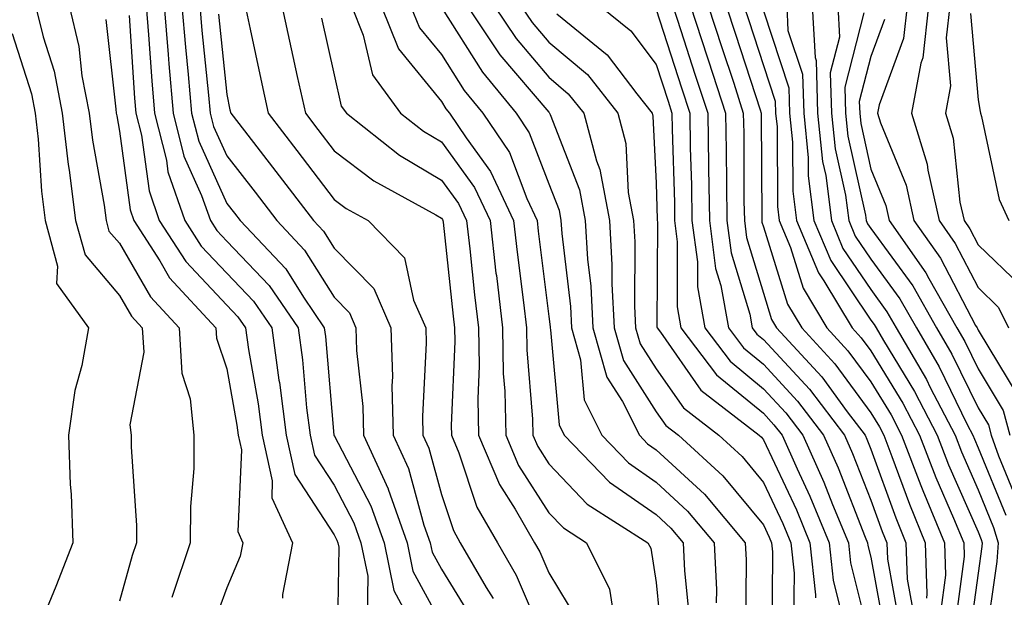
# Model space of a CAD drawing. Units: inches. Extents: x 1039763 to 1042403, y 7229258 to 7231898.
# Drawn here: x 1039939 to 1040030, y 7229327 to 7229381 of the extents above; entities that cross this region are included whole.
import ezdxf

# ---------------------------------------------------------------- set-up
doc = ezdxf.new("R2010")
doc.units = ezdxf.units.IN
doc.header["$MEASUREMENT"] = 0
doc.layers.add('Contour_10397229', color=7, linetype='Continuous', true_color=0x428a0b)

msp = doc.modelspace()

# ---------------------------------------------------------------- linework, layer by layer
at = {"layer": 'Contour_10397229'}
for points in [[(1039940.237, 7229381.92, 2945), (1039940.941, 7229379.039, 2945), (1039941.956, 7229375.826, 2945), (1039942.718, 7229371.92, 2945), (1039943.265, 7229367.135, 2945), (1039943.362, 7229366.608, 2945), (1039943.968, 7229361.92, 2945), (1039944.847, 7229358.717, 2945), (1039948.05, 7229354.938, 2945), (1039949.163, 7229353.024, 2945), (1039950.179, 7229351.92, 2945), (1039950.316, 7229349.654, 2945), (1039949.026, 7229342.897, 2945), (1039949.124, 7229341.92, 2945), (1039949.124, 7229340.856, 2945), (1039949.651, 7229333.512, 2945), (1039949.632, 7229331.92, 2945), (1039949.241, 7229330.738, 2945), (1039948.05, 7229326.471, 2945)], [(1039943.362, 7229381.92, 2946), (1039944.261, 7229378.131, 2946), (1039944.554, 7229375.406, 2946), (1039945.237, 7229371.92, 2946), (1039945.53, 7229369.401, 2946), (1039946.624, 7229363.346, 2946), (1039946.819, 7229361.92, 2946), (1039947.073, 7229360.943, 2946), (1039948.05, 7229359.801, 2946), (1039950.941, 7229354.811, 2946), (1039953.616, 7229351.92, 2946), (1039953.851, 7229347.721, 2946), (1039954.651, 7229345.318, 2946), (1039954.984, 7229341.92, 2946), (1039954.964, 7229338.834, 2946), (1039954.671, 7229335.299, 2946), (1039954.651, 7229331.92, 2946), (1039952.991, 7229326.988, 2946), (1039952.933, 7229326.803, 2946)], [(1039950.53, 7229381.92, 2949), (1039950.765, 7229379.205, 2949), (1039951.058, 7229374.918, 2949), (1039951.312, 7229371.92, 2949), (1039952.425, 7229367.555, 2949), (1039952.562, 7229366.442, 2949), (1039954.144, 7229361.92, 2949), (1039955.667, 7229359.547, 2949), (1039958.05, 7229357.018, 2949), (1039960.55, 7229354.41, 2949), (1039962.23, 7229351.92, 2949), (1039962.913, 7229347.067, 2949), (1039962.952, 7229346.822, 2949), (1039963.577, 7229341.92, 2949), (1039964.398, 7229338.268, 2949), (1039968.05, 7229332.643, 2949), (1039968.304, 7229332.164, 2949), (1039968.382, 7229331.92, 2949), (1039968.48, 7229331.5, 2949), (1039968.323, 7229322.193, 2949)], [(1039952.21, 7229381.92, 2950), (1039952.581, 7229377.389, 2950), (1039952.64, 7229376.51, 2950), (1039953.05, 7229371.92, 2950), (1039954.046, 7229367.926, 2950), (1039955.706, 7229364.264, 2950), (1039956.526, 7229361.92, 2950), (1039957.112, 7229360.992, 2950), (1039958.05, 7229360.006, 2950), (1039961.995, 7229355.875, 2950), (1039964.691, 7229351.92, 2950), (1039965.101, 7229348.961, 2950), (1039965.472, 7229344.488, 2950), (1039965.804, 7229341.92, 2950), (1039966.214, 7229340.084, 2950), (1039968.05, 7229337.262, 2950), (1039969.886, 7229333.756, 2950), (1039970.53, 7229331.92, 2950), (1039971.175, 7229328.785, 2950), (1039971.116, 7229324.986, 2950)], [(1039953.87, 7229381.92, 2951), (1039954.202, 7229378.063, 2951), (1039954.456, 7229375.514, 2951), (1039954.769, 7229371.92, 2951), (1039955.433, 7229369.303, 2951), (1039958.05, 7229363.512, 2951), (1039958.753, 7229362.613, 2951), (1039959.28, 7229361.92, 2951), (1039963.538, 7229357.418, 2951), (1039965.198, 7229354.772, 2951), (1039967.132, 7229351.92, 2951), (1039967.249, 7229351.11, 2951), (1039968.03, 7229341.94, 2951), (1039968.03, 7229341.91, 2951), (1039968.05, 7229341.891, 2951), (1039971.468, 7229335.348, 2951), (1039972.698, 7229331.92, 2951), (1039973.597, 7229327.477, 2951), (1039974.905, 7229325.055, 2951)], [(1039955.53, 7229381.92, 2952), (1039955.726, 7229379.606, 2952), (1039956.351, 7229373.61, 2952), (1039956.507, 7229371.92, 2952), (1039956.819, 7229370.69, 2952), (1039958.05, 7229367.945, 2952), (1039960.687, 7229364.557, 2952), (1039962.698, 7229361.92, 2952), (1039965.296, 7229359.176, 2952), (1039968.05, 7229354.772, 2952), (1039969.476, 7229353.336, 2952), (1039970.081, 7229351.92, 2952), (1039970.14, 7229349.82, 2952), (1039970.726, 7229344.596, 2952), (1039970.784, 7229341.92, 2952), (1039973.069, 7229336.94, 2952), (1039973.069, 7229336.891, 2952), (1039974.847, 7229331.92, 2952), (1039975.394, 7229329.264, 2952), (1039978.05, 7229324.352, 2952)], [(1039957.269, 7229381.139, 2953), (1039958.05, 7229373.649, 2953), (1039958.343, 7229372.223, 2953), (1039958.421, 7229371.92, 2953), (1039959.691, 7229370.289, 2953), (1039962.62, 7229366.5, 2953), (1039966.116, 7229361.92, 2953), (1039967.054, 7229360.934, 2953), (1039968.05, 7229359.342, 2953), (1039971.741, 7229355.602, 2953), (1039973.343, 7229351.92, 2953), (1039973.48, 7229347.35, 2953), (1039973.441, 7229346.539, 2953), (1039973.558, 7229341.92, 2953), (1039974.964, 7229338.834, 2953), (1039976.409, 7229333.551, 2953), (1039976.995, 7229331.92, 2953), (1039977.171, 7229331.051, 2953), (1039978.05, 7229329.44, 2953), (1039980.921, 7229324.781, 2953)], [(1039959.749, 7229381.92, 2954), (1039960.218, 7229379.752, 2954), (1039961.214, 7229375.074, 2954), (1039961.898, 7229371.92, 2954), (1039964.573, 7229368.453, 2954), (1039968.05, 7229363.893, 2954), (1039969.183, 7229363.043, 2954), (1039971.214, 7229361.92, 2954), (1039974.593, 7229358.463, 2954), (1039975.452, 7229354.508, 2954), (1039976.585, 7229351.92, 2954), (1039976.624, 7229350.504, 2954), (1039976.273, 7229343.707, 2954), (1039976.312, 7229341.92, 2954), (1039976.859, 7229340.729, 2954), (1039978.05, 7229336.402, 2954), (1039979.163, 7229333.043, 2954), (1039979.808, 7229331.92, 2954), (1039982.21, 7229327.75, 2954), (1039982.855, 7229326.725, 2954)], [(1039963.187, 7229381.92, 2955), (1039964.046, 7229377.926, 2955), (1039964.612, 7229375.348, 2955), (1039965.374, 7229371.92, 2955), (1039966.546, 7229370.406, 2955), (1039968.05, 7229368.424, 2955), (1039971.741, 7229365.611, 2955), (1039977.523, 7229362.447, 2955), (1039978.05, 7229362.135, 2955), (1039978.148, 7229362.008, 2955), (1039978.187, 7229361.92, 2955), (1039978.206, 7229361.774, 2955), (1039979.144, 7229353.024, 2955), (1039979.28, 7229351.92, 2955), (1039979.3, 7229350.67, 2955), (1039978.968, 7229342.838, 2955), (1039978.987, 7229341.92, 2955), (1039979.671, 7229340.299, 2955), (1039981.351, 7229335.231, 2955), (1039983.265, 7229331.92, 2955), (1039985.023, 7229328.883, 2955), (1039987.972, 7229321.988, 2955)], [(1039969.671, 7229381.92, 2957), (1039970.765, 7229379.195, 2957), (1039971.624, 7229375.485, 2957), (1039974.241, 7229371.92, 2957), (1039976.37, 7229370.24, 2957), (1039978.05, 7229369.244, 2957), (1039981.116, 7229364.996, 2957), (1039982.581, 7229361.92, 2957), (1039983.128, 7229357.008, 2957), (1039983.167, 7229356.813, 2957), (1039983.734, 7229351.92, 2957), (1039983.812, 7229347.682, 2957), (1039983.948, 7229346.022, 2957), (1039984.046, 7229341.92, 2957), (1039985.237, 7229339.098, 2957), (1039988.05, 7229334.713, 2957), (1039989.417, 7229333.287, 2957), (1039991.566, 7229331.92, 2957), (1039993.714, 7229327.584, 2957), (1039993.968, 7229326.002, 2957)], [(1039972.425, 7229381.92, 2958), (1039974.046, 7229377.916, 2958), (1039978.05, 7229373.004, 2958), (1039978.46, 7229372.34, 2958), (1039978.812, 7229371.92, 2958), (1039980.355, 7229369.615, 2958), (1039982.62, 7229366.49, 2958), (1039984.769, 7229361.92, 2958), (1039985.101, 7229358.981, 2958), (1039985.687, 7229354.293, 2958), (1039985.96, 7229351.92, 2958), (1039985.999, 7229349.869, 2958), (1039986.546, 7229343.434, 2958), (1039986.566, 7229341.92, 2958), (1039987.015, 7229340.875, 2958), (1039988.05, 7229339.264, 2958), (1039991.624, 7229335.504, 2958), (1039997.288, 7229331.92, 2958), (1039997.542, 7229331.412, 2958), (1039998.05, 7229328.209, 2958), (1039998.616, 7229322.486, 2958)], [(1039975.179, 7229381.92, 2959), (1039976.019, 7229379.879, 2959), (1039978.05, 7229377.379, 2959), (1039980.159, 7229374.039, 2959), (1039981.917, 7229371.92, 2959), (1039984.378, 7229368.248, 2959), (1039985.999, 7229363.971, 2959), (1039986.956, 7229361.92, 2959), (1039987.073, 7229360.943, 2959), (1039988.05, 7229352.985, 2959), (1039988.167, 7229352.027, 2959), (1039988.167, 7229351.92, 2959), (1039988.206, 7229351.754, 2959), (1039989.007, 7229342.887, 2959), (1039989.495, 7229341.92, 2959), (1039993.694, 7229337.565, 2959), (1039998.05, 7229334.537, 2959), (1039999.417, 7229333.277, 2959), (1040000.569, 7229331.92, 2959), (1040000.687, 7229329.283, 2959), (1040001.116, 7229324.986, 2959)], [(1039978.05, 7229381.754, 2960), (1039981.859, 7229375.729, 2960), (1039985.023, 7229371.92, 2960), (1039986.234, 7229370.104, 2960), (1039988.05, 7229365.338, 2960), (1039989.007, 7229362.877, 2960), (1039989.183, 7229361.92, 2960), (1039989.261, 7229360.709, 2960), (1039990.062, 7229353.922, 2960), (1039990.159, 7229351.92, 2960), (1039990.999, 7229348.961, 2960), (1039991.351, 7229345.211, 2960), (1039992.991, 7229341.92, 2960), (1039995.472, 7229339.342, 2960), (1039998.05, 7229337.545, 2960), (1040000.98, 7229334.85, 2960), (1040003.46, 7229331.92, 2960), (1040003.675, 7229327.535, 2960), (1040003.655, 7229326.315, 2960)], [(1039980.452, 7229381.92, 2961), (1039983.499, 7229377.369, 2961), (1039988.05, 7229372.008, 2961), (1039988.089, 7229371.969, 2961), (1039988.128, 7229371.92, 2961), (1039988.167, 7229371.803, 2961), (1039990.901, 7229364.772, 2961), (1039991.429, 7229361.92, 2961), (1039991.663, 7229358.317, 2961), (1039991.956, 7229355.817, 2961), (1039992.151, 7229351.92, 2961), (1039993.46, 7229347.33, 2961), (1039994.905, 7229345.055, 2961), (1039996.487, 7229341.92, 2961), (1039997.249, 7229341.119, 2961), (1039998.05, 7229340.563, 2961), (1040002.542, 7229336.422, 2961), (1040006.351, 7229331.92, 2961), (1040006.429, 7229330.309, 2961), (1040006.39, 7229323.59, 2961)], [(1039982.952, 7229381.92, 2962), (1039985.003, 7229378.863, 2962), (1039988.05, 7229375.27, 2962), (1039989.866, 7229373.736, 2962), (1039991.312, 7229371.92, 2962), (1039992.484, 7229367.486, 2962), (1039992.796, 7229366.676, 2962), (1039993.694, 7229361.92, 2962), (1039993.929, 7229357.809, 2962), (1039993.929, 7229356.041, 2962), (1039994.144, 7229351.92, 2962), (1039995.023, 7229348.883, 2962), (1039998.05, 7229344.117, 2962), (1039998.948, 7229342.828, 2962), (1040000.12, 7229341.92, 2962), (1040004.28, 7229338.141, 2962), (1040008.05, 7229333.57, 2962), (1040008.577, 7229332.447, 2962), (1040008.792, 7229331.92, 2962), (1040008.89, 7229331.08, 2962), (1040008.831, 7229322.701, 2962)], [(1039985.452, 7229381.92, 2963), (1039986.487, 7229380.367, 2963), (1039988.05, 7229378.541, 2963), (1039991.644, 7229375.514, 2963), (1039994.495, 7229371.92, 2963), (1039995.237, 7229369.108, 2963), (1039995.452, 7229364.518, 2963), (1039995.941, 7229361.92, 2963), (1039996.058, 7229359.928, 2963), (1039996.038, 7229353.932, 2963), (1039996.136, 7229351.92, 2963), (1039996.566, 7229350.436, 2963), (1039998.05, 7229348.102, 2963), (1040000.589, 7229344.469, 2963), (1040003.89, 7229341.92, 2963), (1040006.077, 7229339.938, 2963), (1040008.05, 7229337.535, 2963), (1040009.847, 7229333.717, 2963), (1040010.589, 7229331.92, 2963), (1040010.901, 7229329.078, 2963), (1040010.862, 7229324.742, 2963)], [(1039988.812, 7229381.168, 2964), (1039993.499, 7229377.369, 2964), (1039996.253, 7229373.727, 2964), (1039997.679, 7229371.92, 2964), (1039997.757, 7229371.627, 2964), (1039998.05, 7229365.387, 2964), (1039998.148, 7229362.018, 2964), (1039998.148, 7229361.92, 2964), (1039998.167, 7229361.803, 2964), (1039998.128, 7229351.998, 2964), (1039998.148, 7229351.92, 2964), (1039998.46, 7229351.52, 2964), (1040002.23, 7229346.11, 2964), (1040007.659, 7229341.92, 2964), (1040007.855, 7229341.735, 2964), (1040008.05, 7229341.51, 2964), (1040011.116, 7229334.977, 2964), (1040012.386, 7229331.92, 2964), (1040012.894, 7229327.067, 2964), (1040012.894, 7229326.774, 2964)], [(1039992.796, 7229381.92, 2965), (1039995.706, 7229379.576, 2965), (1039998.05, 7229376.461, 2965), (1039999.163, 7229373.033, 2965), (1039999.515, 7229371.92, 2965), (1039999.554, 7229370.426, 2965), (1039999.749, 7229363.61, 2965), (1039999.769, 7229361.92, 2965), (1040000.023, 7229359.938, 2965), (1040000.003, 7229353.883, 2965), (1040000.355, 7229351.92, 2965), (1040003.675, 7229347.555, 2965), (1040008.05, 7229343.971, 2965), (1040009.026, 7229342.906, 2965), (1040009.788, 7229341.92, 2965), (1040011.194, 7229338.785, 2965), (1040012.386, 7229336.246, 2965), (1040014.163, 7229331.92, 2965), (1040014.554, 7229328.414, 2965), (1040015.55, 7229324.43, 2965)], [(1039998.05, 7229381.588, 2966), (1040000.413, 7229374.283, 2966), (1040001.194, 7229371.92, 2966), (1040001.234, 7229368.727, 2966), (1040001.351, 7229365.211, 2966), (1040001.39, 7229361.92, 2966), (1040001.898, 7229358.072, 2966), (1040001.898, 7229355.758, 2966), (1040002.581, 7229351.92, 2966), (1040004.944, 7229348.815, 2966), (1040008.05, 7229346.256, 2966), (1040010.14, 7229344.01, 2966), (1040011.722, 7229341.92, 2966), (1040013.675, 7229337.545, 2966), (1040014.476, 7229335.485, 2966), (1040015.96, 7229331.92, 2966), (1040016.155, 7229330.035, 2966), (1040018.05, 7229322.467, 2966)], [(1039999.593, 7229381.92, 2967), (1040000.355, 7229379.625, 2967), (1040001.663, 7229375.543, 2967), (1040002.855, 7229371.92, 2967), (1040002.933, 7229367.037, 2967), (1040002.933, 7229366.813, 2967), (1040003.03, 7229361.92, 2967), (1040003.597, 7229357.467, 2967), (1040004.085, 7229355.885, 2967), (1040004.788, 7229351.92, 2967), (1040006.194, 7229350.065, 2967), (1040008.05, 7229348.541, 2967), (1040011.234, 7229345.104, 2967), (1040013.655, 7229341.92, 2967), (1040015.003, 7229338.883, 2967), (1040017.542, 7229332.428, 2967), (1040017.757, 7229331.92, 2967), (1040017.776, 7229331.656, 2967), (1040018.05, 7229330.572, 2967), (1040019.398, 7229323.277, 2967)], [(1040001.253, 7229381.92, 2968), (1040002.796, 7229377.164, 2968), (1040002.933, 7229376.793, 2968), (1040004.515, 7229371.92, 2968), (1040004.573, 7229368.443, 2968), (1040004.593, 7229365.387, 2968), (1040004.651, 7229361.92, 2968), (1040005.042, 7229358.912, 2968), (1040006.78, 7229353.199, 2968), (1040006.995, 7229351.92, 2968), (1040007.444, 7229351.324, 2968), (1040008.05, 7229350.836, 2968), (1040012.327, 7229346.207, 2968), (1040015.589, 7229341.92, 2968), (1040016.351, 7229340.221, 2968), (1040018.05, 7229335.885, 2968), (1040019.105, 7229332.975, 2968), (1040019.554, 7229331.92, 2968), (1040019.593, 7229330.377, 2968), (1040020.667, 7229324.547, 2968)], [(1040002.913, 7229381.92, 2969), (1040004.183, 7229378.043, 2969), (1040005.276, 7229374.703, 2969), (1040006.175, 7229371.92, 2969), (1040006.214, 7229370.074, 2969), (1040006.234, 7229363.727, 2969), (1040006.273, 7229361.92, 2969), (1040006.468, 7229360.348, 2969), (1040008.05, 7229355.152, 2969), (1040008.812, 7229352.692, 2969), (1040009.28, 7229351.92, 2969), (1040013.48, 7229347.35, 2969), (1040015.862, 7229344.098, 2969), (1040017.523, 7229341.92, 2969), (1040017.679, 7229341.559, 2969), (1040018.05, 7229340.631, 2969), (1040020.374, 7229334.244, 2969), (1040021.331, 7229331.92, 2969), (1040021.448, 7229328.531, 2969), (1040021.937, 7229325.817, 2969)], [(1040004.573, 7229381.92, 2970), (1040005.433, 7229379.293, 2970), (1040007.737, 7229372.242, 2970), (1040007.835, 7229371.92, 2970), (1040007.835, 7229371.705, 2970), (1040007.894, 7229362.076, 2970), (1040007.894, 7229361.92, 2970), (1040007.913, 7229361.783, 2970), (1040008.05, 7229361.324, 2970), (1040010.276, 7229354.147, 2970), (1040011.624, 7229351.92, 2970), (1040014.71, 7229348.57, 2970), (1040018.05, 7229344.02, 2970), (1040018.851, 7229342.721, 2970), (1040019.261, 7229341.92, 2970), (1040020.023, 7229339.947, 2970), (1040021.644, 7229335.504, 2970), (1040023.128, 7229331.92, 2970), (1040023.265, 7229327.145, 2970), (1040023.226, 7229326.754, 2970)], [(1040006.234, 7229381.92, 2971), (1040006.683, 7229380.553, 2971), (1040008.05, 7229376.354, 2971), (1040009.144, 7229373.024, 2971), (1040009.183, 7229371.92, 2971), (1040009.319, 7229370.651, 2971), (1040009.359, 7229363.219, 2971), (1040009.515, 7229361.92, 2971), (1040010.569, 7229359.41, 2971), (1040011.741, 7229355.611, 2971), (1040013.968, 7229351.92, 2971), (1040015.921, 7229349.791, 2971), (1040018.05, 7229346.901, 2971), (1040019.944, 7229343.815, 2971), (1040020.921, 7229341.92, 2971), (1040022.718, 7229337.242, 2971), (1040022.894, 7229336.774, 2971), (1040024.925, 7229331.92, 2971), (1040025.023, 7229328.883, 2971), (1040024.554, 7229325.426, 2971)], [(1040008.05, 7229381.442, 2972), (1040010.413, 7229374.293, 2972), (1040010.491, 7229371.92, 2972), (1040010.765, 7229369.205, 2972), (1040010.784, 7229364.654, 2972), (1040011.136, 7229361.92, 2972), (1040013.167, 7229357.037, 2972), (1040013.675, 7229356.295, 2972), (1040016.312, 7229351.92, 2972), (1040017.151, 7229351.012, 2972), (1040018.05, 7229349.781, 2972), (1040021.038, 7229344.908, 2972), (1040022.581, 7229341.92, 2972), (1040024.105, 7229337.975, 2972), (1040025.765, 7229334.215, 2972), (1040026.722, 7229331.92, 2972), (1040026.761, 7229330.621, 2972), (1040025.882, 7229324.098, 2972)], [(1040010.218, 7229381.92, 2973), (1040010.335, 7229379.635, 2973), (1040011.683, 7229375.553, 2973), (1040011.8, 7229371.92, 2973), (1040012.21, 7229367.75, 2973), (1040012.23, 7229366.1, 2973), (1040012.757, 7229361.92, 2973), (1040014.319, 7229358.19, 2973), (1040018.05, 7229352.652, 2973), (1040018.362, 7229352.233, 2973), (1040018.538, 7229351.92, 2973), (1040019.222, 7229350.738, 2973), (1040022.132, 7229346.002, 2973), (1040024.241, 7229341.92, 2973), (1040025.296, 7229339.176, 2973), (1040028.05, 7229332.916, 2973), (1040028.343, 7229332.213, 2973), (1040028.441, 7229331.92, 2973), (1040028.401, 7229331.559, 2973), (1040028.05, 7229329.078, 2973), (1040027.191, 7229322.77, 2973)], [(1040012.601, 7229381.92, 2974), (1040012.855, 7229377.115, 2974), (1040012.952, 7229376.822, 2974), (1040013.089, 7229371.92, 2974), (1040013.558, 7229367.428, 2974), (1040013.851, 7229366.129, 2974), (1040014.378, 7229361.92, 2974), (1040015.452, 7229359.332, 2974), (1040018.05, 7229355.494, 2974), (1040019.554, 7229353.434, 2974), (1040020.413, 7229351.92, 2974), (1040023.245, 7229347.106, 2974), (1040023.597, 7229346.373, 2974), (1040025.901, 7229341.92, 2974), (1040026.507, 7229340.367, 2974), (1040028.05, 7229336.842, 2974), (1040029.476, 7229333.346, 2974), (1040029.925, 7229331.92, 2974), (1040029.808, 7229330.162, 2974), (1040028.714, 7229322.594, 2974)], [(1040014.984, 7229381.92, 2975), (1040015.14, 7229379.01, 2975), (1040014.28, 7229375.68, 2975), (1040014.398, 7229371.92, 2975), (1040014.73, 7229368.61, 2975), (1040015.706, 7229364.274, 2975), (1040015.999, 7229361.92, 2975), (1040016.605, 7229360.475, 2975), (1040018.05, 7229358.326, 2975), (1040020.765, 7229354.635, 2975), (1040022.308, 7229351.92, 2975), (1040024.417, 7229348.297, 2975), (1040027.034, 7229342.936, 2975), (1040027.562, 7229341.92, 2975), (1040027.698, 7229341.568, 2975), (1040028.05, 7229340.768, 2975), (1040030.628, 7229334.488, 2975)], [(1040017.405, 7229381.266, 2976), (1040015.628, 7229374.342, 2976), (1040015.706, 7229371.92, 2976), (1040015.921, 7229369.791, 2976), (1040017.562, 7229362.408, 2976), (1040017.62, 7229361.92, 2976), (1040017.737, 7229361.617, 2976), (1040018.05, 7229361.168, 2976), (1040021.956, 7229355.836, 2976), (1040024.183, 7229351.92, 2976), (1040025.609, 7229349.479, 2976), (1040028.05, 7229344.479, 2976), (1040029.007, 7229342.887, 2976), (1040029.261, 7229341.92, 2976), (1040029.964, 7229339.996, 2976), (1040031.761, 7229335.631, 2976)], [(1040021.448, 7229381.92, 2978), (1040021.097, 7229378.863, 2978), (1040018.831, 7229372.692, 2978), (1040018.675, 7229371.92, 2978), (1040018.968, 7229371.012, 2978), (1040021.351, 7229365.221, 2978), (1040022.073, 7229361.92, 2978), (1040024.534, 7229358.414, 2978), (1040027.816, 7229352.154, 2978), (1040027.952, 7229351.92, 2978), (1040027.991, 7229351.852, 2978), (1040028.05, 7229351.725, 2978), (1040031.741, 7229345.611, 2978)], [(1040023.441, 7229381.92, 2979), (1040022.894, 7229377.086, 2979), (1040022.698, 7229376.568, 2979), (1040021.859, 7229371.92, 2979), (1040023.304, 7229367.174, 2979), (1040023.362, 7229366.608, 2979), (1040024.417, 7229361.92, 2979), (1040025.901, 7229359.781, 2979), (1040028.05, 7229355.69, 2979), (1040029.964, 7229353.834, 2979), (1040030.882, 7229351.92, 2979)], [(1040025.413, 7229381.92, 2980), (1040025.081, 7229378.951, 2980), (1040025.491, 7229374.479, 2980), (1040025.023, 7229371.92, 2980), (1040025.726, 7229369.606, 2980), (1040026.351, 7229363.619, 2980), (1040026.741, 7229361.92, 2980), (1040027.269, 7229361.149, 2980), (1040028.05, 7229359.664, 2980), (1040031.995, 7229355.856, 2980)], [(1040027.327, 7229381.197, 2981), (1040028.05, 7229373.151, 2981), (1040028.226, 7229372.086, 2981), (1040028.265, 7229371.92, 2981), (1040028.362, 7229371.598, 2981), (1040030.023, 7229363.893, 2981), (1040030.901, 7229361.92, 2981)], [(1039946.78, 7229380.641, 2947), (1039947.698, 7229372.281, 2947), (1039947.757, 7229371.92, 2947), (1039947.796, 7229371.666, 2947), (1039948.05, 7229370.231, 2947), (1039949.046, 7229362.916, 2947), (1039949.398, 7229361.92, 2947), (1039951.8, 7229358.17, 2947), (1039952.718, 7229356.588, 2947), (1039957.034, 7229351.92, 2947), (1039957.093, 7229350.963, 2947), (1039958.05, 7229348.102, 2947), (1039958.987, 7229342.858, 2947), (1039959.105, 7229341.92, 2947), (1039959.417, 7229340.553, 2947), (1039959.066, 7229332.945, 2947), (1039959.554, 7229331.92, 2947), (1039959.3, 7229330.66, 2947), (1039958.05, 7229327.701, 2947), (1039956.487, 7229323.483, 2947)], [(1039948.948, 7229381.022, 2948), (1039949.456, 7229373.326, 2948), (1039949.573, 7229371.92, 2948), (1039950.101, 7229369.869, 2948), (1039950.804, 7229364.674, 2948), (1039951.761, 7229361.92, 2948), (1039954.222, 7229358.092, 2948), (1039958.05, 7229354.029, 2948), (1039959.085, 7229352.955, 2948), (1039959.788, 7229351.92, 2948), (1039960.062, 7229349.908, 2948), (1039960.98, 7229344.84, 2948), (1039961.351, 7229341.92, 2948), (1039962.288, 7229337.672, 2948), (1039962.23, 7229336.09, 2948), (1039964.163, 7229331.92, 2948), (1039963.245, 7229327.106, 2948), (1039963.226, 7229326.744, 2948)], [(1039966.878, 7229380.758, 2956), (1039968.05, 7229375.485, 2956), (1039968.714, 7229372.584, 2956), (1039969.202, 7229371.92, 2956), (1039974.144, 7229368.014, 2956), (1039978.05, 7229365.69, 2956), (1039979.632, 7229363.502, 2956), (1039980.374, 7229361.92, 2956), (1039980.687, 7229359.293, 2956), (1039981.136, 7229355.016, 2956), (1039981.507, 7229351.92, 2956), (1039981.566, 7229348.395, 2956), (1039981.448, 7229345.309, 2956), (1039981.507, 7229341.92, 2956), (1039983.46, 7229337.33, 2956), (1039984.905, 7229335.055, 2956), (1039986.722, 7229331.92, 2956), (1039987.21, 7229331.08, 2956), (1039988.05, 7229329.117, 2956), (1039990.765, 7229324.645, 2956)], [(1040019.319, 7229380.651, 2977), (1040018.05, 7229377.213, 2977), (1040016.976, 7229372.994, 2977), (1040017.015, 7229371.92, 2977), (1040017.112, 7229370.973, 2977), (1040018.05, 7229366.705, 2977), (1040019.437, 7229363.317, 2977), (1040019.749, 7229361.92, 2977), (1040023.187, 7229357.047, 2977), (1040023.46, 7229356.51, 2977), (1040026.058, 7229351.92, 2977), (1040026.8, 7229350.67, 2977), (1040028.05, 7229348.102, 2977), (1040030.374, 7229344.244, 2977), (1040030.999, 7229341.92, 2977)], [(1039938.05, 7229379.332, 2944), (1039939.847, 7229373.717, 2944), (1039940.198, 7229371.92, 2944), (1039940.472, 7229369.498, 2944), (1039940.784, 7229364.654, 2944), (1039941.136, 7229361.92, 2944), (1039942.288, 7229357.682, 2944), (1039942.191, 7229356.051, 2944), (1039945.179, 7229351.92, 2944), (1039944.554, 7229348.424, 2944), (1039943.89, 7229346.09, 2944), (1039943.304, 7229341.92, 2944), (1039943.46, 7229337.34, 2944), (1039943.538, 7229336.432, 2944), (1039943.714, 7229331.92, 2944), (1039942.132, 7229327.848, 2944), (1039940.804, 7229324.684, 2944), (1039939.691, 7229321.92, 2944), (1039939.769, 7229320.201, 2944), (1039938.812, 7229312.682, 2944), (1039938.851, 7229311.92, 2944), (1039938.831, 7229311.139, 2944), (1039938.05, 7229307.096, 2944)]]:
    msp.add_polyline3d(points, dxfattribs=at)

doc.saveas('drawing.dxf')
